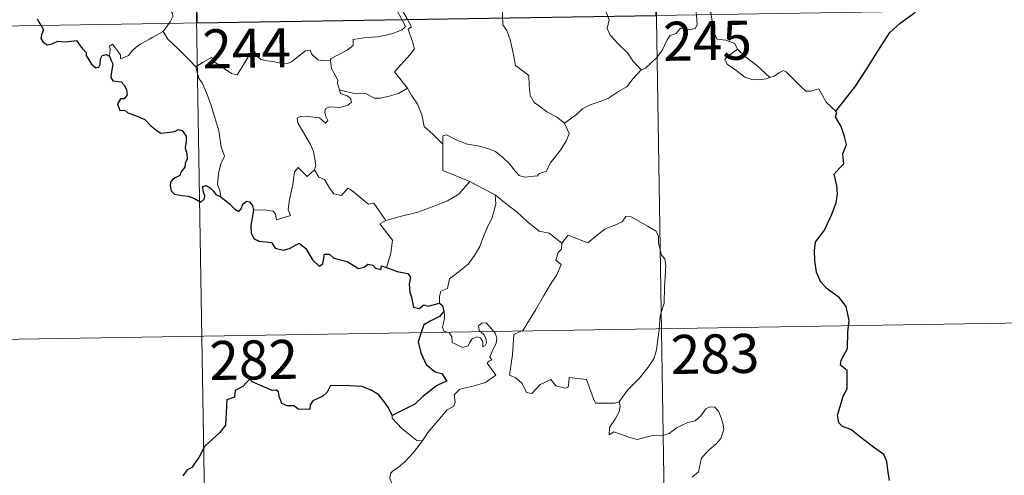
# Model space of a CAD drawing. Units: metres. Extents: x 610721 to 615224, y 689797 to 692839.
# Drawn here: x 611145 to 611334, y 691650 to 691737 of the extents above; entities that cross this region are included whole.
import ezdxf
from ezdxf.enums import TextEntityAlignment as Align

# ---------------------------------------------------------------- set-up
doc = ezdxf.new("R2010")
doc.units = ezdxf.units.M
doc.header["$MEASUREMENT"] = 0
doc.layers.add('Carátula', color=7, linetype='Continuous', lineweight=0)
doc.styles.add('Style-font002', font='font002.shx')

msp = doc.modelspace()

# ---------------------------------------------------------------- linework, layer by layer
at = {"layer": 'Carátula', "color": 7, "linetype": 'Continuous', "lineweight": 0}
for p, q in [((611265.03, 691858.45), (611269.91, 691557.32)), ((611265.03, 691858.45), (611269.91, 691557.32)), ((611176.76, 691857.02), (611181.64, 691555.89)), ((611176.76, 691857.02), (611181.64, 691555.89)), ((611002.17, 691733.71), (611443.52, 691740.85)), ((611002.17, 691733.71), (611443.52, 691740.85)), ((611091.42, 691674.92), (611356.23, 691679.21)), ((611091.42, 691674.92), (611356.23, 691679.21))]:
    msp.add_line(p, q, dxfattribs=at)
at = {"layer": 'Carátula', "color": 7, "linetype": 'Continuous', "lineweight": 0, "flags": 128}
for points in [[(611214.03, 691755.49), (611214.35, 691753.65), (611214.34, 691751.09), (611214.16, 691749.41), (611214.98, 691747.65), (611215.32, 691746.58), (611216.25, 691744.57), (611216.71, 691742.94), (611215.92, 691741.53), (611217.02, 691739.25), (611218.84, 691735.85), (611218.15, 691735.25), (611216.17, 691734.47), (611213.45, 691733.88), (611211.25, 691733.74), (611208.76, 691733.34), (611208.79, 691732.18), (611207.61, 691731.29), (611204.39, 691729.64), (611204.38, 691729.31)], [(611214.03, 691755.49), (611214.35, 691753.65), (611214.34, 691751.09), (611214.16, 691749.41), (611214.98, 691747.65), (611215.32, 691746.58), (611216.25, 691744.57), (611216.71, 691742.94), (611215.92, 691741.53), (611217.02, 691739.25), (611218.84, 691735.85), (611218.15, 691735.25), (611216.17, 691734.47), (611213.45, 691733.88), (611211.25, 691733.74), (611208.76, 691733.34), (611208.79, 691732.18), (611207.61, 691731.29), (611204.39, 691729.64), (611204.38, 691729.31)], [(611219.19, 691723.99), (611216.69, 691727.15), (611219.72, 691730.5), (611220.57, 691731.59), (611220.25, 691732.75), (611219.3, 691735.32), (611219.97, 691735.77), (611219.15, 691737.36), (611217.98, 691739.33), (611216.96, 691740.82), (611216.88, 691742.09), (611220.52, 691742.6), (611221.64, 691743.03), (611221.91, 691743.65), (611221.55, 691745.99), (611221.09, 691748.23), (611220.78, 691749.43), (611221.15, 691749.95)], [(611219.19, 691723.99), (611216.69, 691727.15), (611219.72, 691730.5), (611220.57, 691731.59), (611220.25, 691732.75), (611219.3, 691735.32), (611219.97, 691735.77), (611219.15, 691737.36), (611217.98, 691739.33), (611216.96, 691740.82), (611216.88, 691742.09), (611220.52, 691742.6), (611221.64, 691743.03), (611221.91, 691743.65), (611221.55, 691745.99), (611221.09, 691748.23), (611220.78, 691749.43), (611221.15, 691749.95)], [(611167.41, 691745.75), (611168.54, 691744.8), (611169.62, 691743.47), (611171.14, 691741.73), (611172.92, 691739.76), (611174.05, 691738.41), (611174.15, 691737.76), (611173.59, 691736.77), (611172.28, 691734.89)], [(611167.41, 691745.75), (611168.54, 691744.8), (611169.62, 691743.47), (611171.14, 691741.73), (611172.92, 691739.76), (611174.05, 691738.41), (611174.15, 691737.76), (611173.59, 691736.77), (611172.28, 691734.89)], [(611273, 691743.66), (611273.18, 691742.44), (611273.89, 691741.14), (611274.51, 691739.6), (611274.72, 691738.04), (611274.81, 691736.17), (611274.43, 691735.45), (611273.52, 691735.27), (611271.64, 691735.51), (611270.78, 691734.54), (611269.62, 691734.11), (611269.05, 691733.27), (611268.2, 691731.38), (611267.1, 691729.88), (611264.93, 691727.84), (611264.06, 691727.55)], [(611273, 691743.66), (611273.18, 691742.44), (611273.89, 691741.14), (611274.51, 691739.6), (611274.72, 691738.04), (611274.81, 691736.17), (611274.43, 691735.45), (611273.52, 691735.27), (611271.64, 691735.51), (611270.78, 691734.54), (611269.62, 691734.11), (611269.05, 691733.27), (611268.2, 691731.38), (611267.1, 691729.88), (611264.93, 691727.84), (611264.06, 691727.55)], [(611237.35, 691739.8), (611237.48, 691736.19), (611238.27, 691735.1), (611239, 691733.08), (611239.54, 691730.43), (611239.96, 691728.36), (611242.49, 691726.45), (611242.58, 691724.5), (611242.78, 691722.59), (611243.54, 691721.29), (611244.83, 691720.33), (611245.96, 691719.45), (611247.84, 691718.52), (611249.32, 691717.26)], [(611237.35, 691739.8), (611237.48, 691736.19), (611238.27, 691735.1), (611239, 691733.08), (611239.54, 691730.43), (611239.96, 691728.36), (611242.49, 691726.45), (611242.58, 691724.5), (611242.78, 691722.59), (611243.54, 691721.29), (611244.83, 691720.33), (611245.96, 691719.45), (611247.84, 691718.52), (611249.32, 691717.26)], [(611264.06, 691727.55), (611262.49, 691729.29), (611261.51, 691730.73), (611259.65, 691732.53), (611258.1, 691734.2), (611257.54, 691735.46), (611257.96, 691737.15), (611257.36, 691738.64), (611256.94, 691739.03)], [(611264.06, 691727.55), (611262.49, 691729.29), (611261.51, 691730.73), (611259.65, 691732.53), (611258.1, 691734.2), (611257.54, 691735.46), (611257.96, 691737.15), (611257.36, 691738.64), (611256.94, 691739.03)], [(611282.58, 691731.51), (611282.04, 691732.58), (611280.35, 691733.26), (611278.69, 691733.4), (611278.03, 691734.64), (611277.62, 691737.29), (611277.43, 691738.56), (611275.45, 691739.86)], [(611282.58, 691731.51), (611282.04, 691732.58), (611280.35, 691733.26), (611278.69, 691733.4), (611278.03, 691734.64), (611277.62, 691737.29), (611277.43, 691738.56), (611275.45, 691739.86)], [(611172.28, 691734.89), (611170.29, 691733.84), (611169.66, 691733.42), (611167.97, 691732.54), (611167.07, 691731.86), (611166.31, 691731.16), (611165.63, 691730.31), (611164.07, 691729.67), (611164.05, 691730.44), (611162.54, 691732.45), (611161.99, 691732.1), (611162.06, 691731.42), (611161.98, 691730.15)], [(611172.28, 691734.89), (611170.29, 691733.84), (611169.66, 691733.42), (611167.97, 691732.54), (611167.07, 691731.86), (611166.31, 691731.16), (611165.63, 691730.31), (611164.07, 691729.67), (611164.05, 691730.44), (611162.54, 691732.45), (611161.99, 691732.1), (611162.06, 691731.42), (611161.98, 691730.15)], [(611172.28, 691734.89), (611173.19, 691733.45), (611175.2, 691731.5), (611177.11, 691729.57), (611178.55, 691728.11)], [(611172.28, 691734.89), (611173.19, 691733.45), (611175.2, 691731.5), (611177.11, 691729.57), (611178.55, 691728.11)], [(611178.55, 691728.11), (611179.92, 691729.02), (611181.59, 691729.98), (611181.97, 691729.15), (611183.62, 691728.07), (611185.42, 691726.8), (611186.47, 691726.56), (611187.45, 691728.09), (611189.17, 691730.91), (611189.74, 691731.15), (611190.35, 691730.13), (611191.02, 691729.52), (611192.17, 691729.27), (611193.38, 691729.15), (611194.75, 691728.81), (611196.13, 691728.76), (611196.94, 691729.06), (611197.88, 691729.82), (611199.6, 691731.21), (611200.48, 691731.31), (611200.79, 691730.58), (611201.96, 691729.45), (611203.29, 691729.25), (611204.38, 691729.31)], [(611178.55, 691728.11), (611179.92, 691729.02), (611181.59, 691729.98), (611181.97, 691729.15), (611183.62, 691728.07), (611185.42, 691726.8), (611186.47, 691726.56), (611187.45, 691728.09), (611189.17, 691730.91), (611189.74, 691731.15), (611190.35, 691730.13), (611191.02, 691729.52), (611192.17, 691729.27), (611193.38, 691729.15), (611194.75, 691728.81), (611196.13, 691728.76), (611196.94, 691729.06), (611197.88, 691729.82), (611199.6, 691731.21), (611200.48, 691731.31), (611200.79, 691730.58), (611201.96, 691729.45), (611203.29, 691729.25), (611204.38, 691729.31)], [(611282.58, 691731.51), (611280.84, 691730.24), (611280.15, 691729.59), (611280.62, 691728.64), (611282.29, 691727.48), (611283.97, 691726.13), (611285.32, 691725.66), (611286.69, 691725.59), (611288.07, 691725.81), (611288.78, 691726.06)], [(611282.58, 691731.51), (611280.84, 691730.24), (611280.15, 691729.59), (611280.62, 691728.64), (611282.29, 691727.48), (611283.97, 691726.13), (611285.32, 691725.66), (611286.69, 691725.59), (611288.07, 691725.81), (611288.78, 691726.06)], [(611288.78, 691726.06), (611286.25, 691728.41), (611284.14, 691730.05), (611282.58, 691731.51)], [(611288.78, 691726.06), (611286.25, 691728.41), (611284.14, 691730.05), (611282.58, 691731.51)], [(611204.38, 691729.31), (611204.6, 691727.77), (611205.79, 691725.55), (611205.77, 691724.94), (611206.12, 691723.7)], [(611204.38, 691729.31), (611204.6, 691727.77), (611205.79, 691725.55), (611205.77, 691724.94), (611206.12, 691723.7)], [(611183.32, 691703.14), (611183.17, 691704.33), (611182.71, 691705.49), (611182.89, 691707.64), (611183.37, 691709.49), (611184.07, 691710.92), (611183.43, 691712.76), (611182.93, 691715.8), (611182.27, 691718.1), (611181.56, 691720.5), (611180.76, 691722.68), (611179.74, 691725.04), (611179.14, 691725.85), (611178.55, 691728.11)], [(611183.32, 691703.14), (611183.17, 691704.33), (611182.71, 691705.49), (611182.89, 691707.64), (611183.37, 691709.49), (611184.07, 691710.92), (611183.43, 691712.76), (611182.93, 691715.8), (611182.27, 691718.1), (611181.56, 691720.5), (611180.76, 691722.68), (611179.74, 691725.04), (611179.14, 691725.85), (611178.55, 691728.11)], [(611249.32, 691717.26), (611251.64, 691718.97), (611252.87, 691720.13), (611254.31, 691720.8), (611256.03, 691721.41), (611257.82, 691722.12), (611259.75, 691723.36), (611261.36, 691724.34), (611262.49, 691725.78), (611264.06, 691727.55)], [(611249.32, 691717.26), (611251.64, 691718.97), (611252.87, 691720.13), (611254.31, 691720.8), (611256.03, 691721.41), (611257.82, 691722.12), (611259.75, 691723.36), (611261.36, 691724.34), (611262.49, 691725.78), (611264.06, 691727.55)], [(611301.45, 691719.58), (611299.62, 691721.32), (611298.17, 691723.9), (611296.59, 691723.42), (611295.71, 691723.46), (611294.76, 691724.35), (611291.93, 691727.13), (611291.43, 691727.41), (611290.54, 691726.95), (611289.59, 691726.3), (611288.78, 691726.06)], [(611301.45, 691719.58), (611299.62, 691721.32), (611298.17, 691723.9), (611296.59, 691723.42), (611295.71, 691723.46), (611294.76, 691724.35), (611291.93, 691727.13), (611291.43, 691727.41), (611290.54, 691726.95), (611289.59, 691726.3), (611288.78, 691726.06)], [(611206.12, 691723.7), (611206.33, 691723.01), (611207.62, 691722.56), (611208.27, 691722.04), (611208.47, 691721.31), (611207.76, 691720.77), (611206.23, 691720.31), (611204.14, 691720.4), (611203.45, 691720.02), (611203.33, 691719.43), (611203.52, 691718.56), (611203.89, 691717.79), (611203.42, 691717.28), (611202.3, 691718.34), (611200.05, 691718.54), (611198.69, 691718.61), (611198.02, 691718.27), (611198.13, 691717.34), (611199.47, 691715.02), (611200.58, 691713.17), (611201.16, 691711.86), (611201.59, 691709.3), (611201.31, 691708.34)], [(611206.12, 691723.7), (611206.33, 691723.01), (611207.62, 691722.56), (611208.27, 691722.04), (611208.47, 691721.31), (611207.76, 691720.77), (611206.23, 691720.31), (611204.14, 691720.4), (611203.45, 691720.02), (611203.33, 691719.43), (611203.52, 691718.56), (611203.89, 691717.79), (611203.42, 691717.28), (611202.3, 691718.34), (611200.05, 691718.54), (611198.69, 691718.61), (611198.02, 691718.27), (611198.13, 691717.34), (611199.47, 691715.02), (611200.58, 691713.17), (611201.16, 691711.86), (611201.59, 691709.3), (611201.31, 691708.34)], [(611206.12, 691723.7), (611207.64, 691723.31), (611209.36, 691722.9), (611211.22, 691722.98), (611212.81, 691722.11), (611213.99, 691722.1), (611215.69, 691722.48), (611217.45, 691722.99)], [(611206.12, 691723.7), (611207.64, 691723.31), (611209.36, 691722.9), (611211.22, 691722.98), (611212.81, 691722.11), (611213.99, 691722.1), (611215.69, 691722.48), (611217.45, 691722.99)], [(611217.45, 691722.99), (611219.19, 691723.99)], [(611217.45, 691722.99), (611219.19, 691723.99)], [(611226.01, 691713.23), (611224.05, 691715.16), (611222.4, 691716.63), (611221.95, 691718.91), (611221.11, 691720.91), (611220.06, 691722.54), (611219.19, 691723.99)], [(611226.01, 691713.23), (611224.05, 691715.16), (611222.4, 691716.63), (611221.95, 691718.91), (611221.11, 691720.91), (611220.06, 691722.54), (611219.19, 691723.99)], [(611226.01, 691713.23), (611226.01, 691714.84), (611226.67, 691715.05), (611228.68, 691714.05), (611230.71, 691713.26), (611233.01, 691712.9), (611234.75, 691712.34), (611236.08, 691711.84), (611237.45, 691710.77), (611238.8, 691709.49), (611239.91, 691708), (611240.62, 691707.26), (611241.65, 691706.91), (611244.17, 691707.18), (611244.47, 691707.6), (611245.91, 691708.09), (611246.63, 691709.57), (611248.57, 691712.1), (611249.72, 691713.97), (611250.24, 691715.33), (611249.32, 691717.26)], [(611226.01, 691713.23), (611226.01, 691714.84), (611226.67, 691715.05), (611228.68, 691714.05), (611230.71, 691713.26), (611233.01, 691712.9), (611234.75, 691712.34), (611236.08, 691711.84), (611237.45, 691710.77), (611238.8, 691709.49), (611239.91, 691708), (611240.62, 691707.26), (611241.65, 691706.91), (611244.17, 691707.18), (611244.47, 691707.6), (611245.91, 691708.09), (611246.63, 691709.57), (611248.57, 691712.1), (611249.72, 691713.97), (611250.24, 691715.33), (611249.32, 691717.26)], [(611231.18, 691706.05), (611226.01, 691708.22), (611226.01, 691713.23)], [(611231.18, 691706.05), (611226.01, 691708.22), (611226.01, 691713.23)], [(611189.62, 691700.6), (611191.72, 691700.65), (611193.37, 691700.38), (611193.84, 691699.81), (611194.03, 691698.71), (611196.75, 691699.53), (611196.26, 691700.67), (611196.56, 691702.62), (611197.15, 691705.51), (611197.49, 691707.94), (611198.17, 691708.76), (611199.95, 691707.06), (611201.31, 691708.34)], [(611189.62, 691700.6), (611191.72, 691700.65), (611193.37, 691700.38), (611193.84, 691699.81), (611194.03, 691698.71), (611196.75, 691699.53), (611196.26, 691700.67), (611196.56, 691702.62), (611197.15, 691705.51), (611197.49, 691707.94), (611198.17, 691708.76), (611199.95, 691707.06), (611201.31, 691708.34)], [(611201.31, 691708.34), (611202.15, 691706.88), (611203.25, 691706.49), (611204.42, 691704.57), (611205.08, 691703.71), (611206.51, 691703.42), (611207.73, 691704.78), (611208.51, 691704.33), (611211.7, 691701.74), (611212.75, 691701.9), (611215.02, 691698.59)], [(611201.31, 691708.34), (611202.15, 691706.88), (611203.25, 691706.49), (611204.42, 691704.57), (611205.08, 691703.71), (611206.51, 691703.42), (611207.73, 691704.78), (611208.51, 691704.33), (611211.7, 691701.74), (611212.75, 691701.9), (611215.02, 691698.59)], [(611215.02, 691698.59), (611217.77, 691699.33), (611221.16, 691700.19), (611224.26, 691701.32), (611226.86, 691702.34), (611229.04, 691703.62), (611231.18, 691706.05)], [(611215.02, 691698.59), (611217.77, 691699.33), (611221.16, 691700.19), (611224.26, 691701.32), (611226.86, 691702.34), (611229.04, 691703.62), (611231.18, 691706.05)], [(611231.18, 691706.05), (611233.65, 691704.75), (611236.06, 691703.53)], [(611231.18, 691706.05), (611233.65, 691704.75), (611236.06, 691703.53)], [(611225.35, 691682.71), (611225.32, 691684), (611225.62, 691685.02), (611226.87, 691685.52), (611227.26, 691687.37), (611228.91, 691688.66), (611230.85, 691690.2), (611232.04, 691691.83), (611233.05, 691693.48), (611233.81, 691695.48), (611234.59, 691697.28), (611235.44, 691699.16), (611236.19, 691701.7), (611236.06, 691703.53)], [(611225.35, 691682.71), (611225.32, 691684), (611225.62, 691685.02), (611226.87, 691685.52), (611227.26, 691687.37), (611228.91, 691688.66), (611230.85, 691690.2), (611232.04, 691691.83), (611233.05, 691693.48), (611233.81, 691695.48), (611234.59, 691697.28), (611235.44, 691699.16), (611236.19, 691701.7), (611236.06, 691703.53)], [(611236.06, 691703.53), (611238.07, 691701.85), (611240.24, 691700.18), (611242.2, 691698.42), (611244.5, 691696.51), (611246.38, 691696.18), (611248.87, 691694.26)], [(611236.06, 691703.53), (611238.07, 691701.85), (611240.24, 691700.18), (611242.2, 691698.42), (611244.5, 691696.51), (611246.38, 691696.18), (611248.87, 691694.26)], [(611267.74, 691680.25), (611268.49, 691682.72), (611268.56, 691685.77), (611268.81, 691689.9), (611268.59, 691691.21), (611267.99, 691691.9), (611267.43, 691694.22), (611267.42, 691695.54), (611266.96, 691696.52), (611265.41, 691697.46), (611262.15, 691699.28), (611261.16, 691699.38), (611260.43, 691698.33), (611258.91, 691697.6), (611257.16, 691696.96), (611255.67, 691695.8), (611253.81, 691694.28), (611250.08, 691695.75), (611248.87, 691694.26)], [(611267.74, 691680.25), (611268.49, 691682.72), (611268.56, 691685.77), (611268.81, 691689.9), (611268.59, 691691.21), (611267.99, 691691.9), (611267.43, 691694.22), (611267.42, 691695.54), (611266.96, 691696.52), (611265.41, 691697.46), (611262.15, 691699.28), (611261.16, 691699.38), (611260.43, 691698.33), (611258.91, 691697.6), (611257.16, 691696.96), (611255.67, 691695.8), (611253.81, 691694.28), (611250.08, 691695.75), (611248.87, 691694.26)], [(611215.02, 691698.59), (611213.89, 691697.97), (611216.3, 691694.82), (611216.01, 691692.33), (611215.14, 691689.55)], [(611215.02, 691698.59), (611213.89, 691697.97), (611216.3, 691694.82), (611216.01, 691692.33), (611215.14, 691689.55)], [(611248.87, 691694.26), (611248.8, 691693.06), (611248.14, 691692.44), (611247.69, 691690.95), (611248.71, 691690.1), (611247.85, 691688.12), (611246.65, 691686.36), (611245.31, 691684.05), (611243.83, 691681.48), (611241.4, 691677.5), (611239.63, 691676.7), (611239.35, 691672.77), (611238.81, 691668.86), (611240.03, 691668.35), (611241.19, 691667.24), (611242.05, 691665.56), (611243.06, 691665.33), (611244.66, 691667.07), (611246.74, 691668.03), (611247.67, 691666.81), (611249.45, 691666.39), (611250.06, 691666.57), (611250.2, 691667.44), (611250.23, 691668.4), (611253.59, 691668.02), (611254.9, 691664.31), (611255.31, 691663.49), (611259, 691663.5), (611259.84, 691663.75)], [(611248.87, 691694.26), (611248.8, 691693.06), (611248.14, 691692.44), (611247.69, 691690.95), (611248.71, 691690.1), (611247.85, 691688.12), (611246.65, 691686.36), (611245.31, 691684.05), (611243.83, 691681.48), (611241.4, 691677.5), (611239.63, 691676.7), (611239.35, 691672.77), (611238.81, 691668.86), (611240.03, 691668.35), (611241.19, 691667.24), (611242.05, 691665.56), (611243.06, 691665.33), (611244.66, 691667.07), (611246.74, 691668.03), (611247.67, 691666.81), (611249.45, 691666.39), (611250.06, 691666.57), (611250.2, 691667.44), (611250.23, 691668.4), (611253.59, 691668.02), (611254.9, 691664.31), (611255.31, 691663.49), (611259, 691663.5), (611259.84, 691663.75)], [(611222.08, 691656.25), (611223.08, 691657.88), (611226.82, 691662.22), (611228.09, 691662.94), (611228.33, 691663.65), (611228.18, 691665.1), (611229.22, 691666.16), (611231.57, 691666.66), (611234.2, 691667.48), (611236.19, 691668.89), (611234.53, 691671.17), (611234.8, 691671.55), (611235.41, 691671.77), (611235.01, 691672.4), (611235.62, 691673.85), (611236.21, 691674.97), (611236.35, 691676.03), (611236.04, 691676.91), (611235.02, 691678.16), (611234.3, 691678.91), (611233.49, 691678.88), (611232.83, 691678.35), (611232.95, 691677.44), (611233.86, 691676.68), (611234.27, 691675.96), (611234.4, 691675.09), (611234.14, 691674.59), (611233.66, 691674.28), (611233.66, 691675.26), (611233.24, 691676.04), (611232.57, 691676.24), (611231.64, 691675.84), (611231.12, 691675.09), (611230.88, 691674.52), (611229.8, 691674.2), (611227.8, 691675.16), (611227.71, 691676.22), (611227.21, 691677.05), (611226.23, 691677.25), (611225.9, 691678.02), (611226.29, 691679.83), (611226.31, 691680.57), (611226.16, 691681.07)], [(611222.08, 691656.25), (611223.08, 691657.88), (611226.82, 691662.22), (611228.09, 691662.94), (611228.33, 691663.65), (611228.18, 691665.1), (611229.22, 691666.16), (611231.57, 691666.66), (611234.2, 691667.48), (611236.19, 691668.89), (611234.53, 691671.17), (611234.8, 691671.55), (611235.41, 691671.77), (611235.01, 691672.4), (611235.62, 691673.85), (611236.21, 691674.97), (611236.35, 691676.03), (611236.04, 691676.91), (611235.02, 691678.16), (611234.3, 691678.91), (611233.49, 691678.88), (611232.83, 691678.35), (611232.95, 691677.44), (611233.86, 691676.68), (611234.27, 691675.96), (611234.4, 691675.09), (611234.14, 691674.59), (611233.66, 691674.28), (611233.66, 691675.26), (611233.24, 691676.04), (611232.57, 691676.24), (611231.64, 691675.84), (611231.12, 691675.09), (611230.88, 691674.52), (611229.8, 691674.2), (611227.8, 691675.16), (611227.71, 691676.22), (611227.21, 691677.05), (611226.23, 691677.25), (611225.9, 691678.02), (611226.29, 691679.83), (611226.31, 691680.57), (611226.16, 691681.07)], [(611259.84, 691663.75), (611261.48, 691666.01), (611263.73, 691668.3), (611265.39, 691670.39), (611266.51, 691671.99), (611267.01, 691673.73), (611267.54, 691677.66), (611267.74, 691680.25)], [(611259.84, 691663.75), (611261.48, 691666.01), (611263.73, 691668.3), (611265.39, 691670.39), (611266.51, 691671.99), (611267.01, 691673.73), (611267.54, 691677.66), (611267.74, 691680.25)], [(611259.84, 691663.75), (611260.02, 691662.88), (611259.86, 691661.85), (611259.09, 691660.44), (611258.01, 691658.81), (611257.9, 691657.41), (611258.82, 691657.95), (611260.09, 691657.51), (611261.71, 691656.93), (611263.32, 691656.48), (611265.97, 691657.22), (611268.17, 691657.27), (611269.48, 691657.63), (611270.84, 691658.78), (611273.04, 691659.76), (611274.45, 691660.09), (611275.54, 691661.05), (611276.47, 691662.4), (611277.25, 691662.8), (611278.24, 691662.71), (611278.95, 691661.92), (611279.44, 691660.68), (611279.82, 691659.42), (611279.96, 691658.41), (611279.35, 691656.73), (611278.55, 691655.75), (611277.05, 691654.46), (611275.69, 691652.96), (611275.06, 691650.31), (611273.89, 691649.27)], [(611259.84, 691663.75), (611260.02, 691662.88), (611259.86, 691661.85), (611259.09, 691660.44), (611258.01, 691658.81), (611257.9, 691657.41), (611258.82, 691657.95), (611260.09, 691657.51), (611261.71, 691656.93), (611263.32, 691656.48), (611265.97, 691657.22), (611268.17, 691657.27), (611269.48, 691657.63), (611270.84, 691658.78), (611273.04, 691659.76), (611274.45, 691660.09), (611275.54, 691661.05), (611276.47, 691662.4), (611277.25, 691662.8), (611278.24, 691662.71), (611278.95, 691661.92), (611279.44, 691660.68), (611279.82, 691659.42), (611279.96, 691658.41), (611279.35, 691656.73), (611278.55, 691655.75), (611277.05, 691654.46), (611275.69, 691652.96), (611275.06, 691650.31), (611273.89, 691649.27)], [(611216.26, 691661.11), (611216.26, 691660.6), (611218.08, 691658.61), (611220.96, 691656.32), (611222.08, 691656.25)], [(611216.26, 691661.11), (611216.26, 691660.6), (611218.08, 691658.61), (611220.96, 691656.32), (611222.08, 691656.25)], [(611222.08, 691656.25), (611220.33, 691654.02), (611218.7, 691652.21), (611217.5, 691651.21), (611216.28, 691650.36), (611215.92, 691649.88), (611215.82, 691649.09), (611216.63, 691646.82), (611216.72, 691645.93), (611216.05, 691644.82), (611214.85, 691643.81), (611213.29, 691643.46), (611210.9, 691641.38), (611210.8, 691639.98), (611210.44, 691639.76)], [(611222.08, 691656.25), (611220.33, 691654.02), (611218.7, 691652.21), (611217.5, 691651.21), (611216.28, 691650.36), (611215.92, 691649.88), (611215.82, 691649.09), (611216.63, 691646.82), (611216.72, 691645.93), (611216.05, 691644.82), (611214.85, 691643.81), (611213.29, 691643.46), (611210.9, 691641.38), (611210.8, 691639.98), (611210.44, 691639.76)]]:
    msp.add_lwpolyline(points, dxfattribs=at)
at = {"layer": 'Carátula', "color": 7, "linetype": 'Continuous', "lineweight": 30, "flags": 128}
for points in [[(611301.45, 691719.58), (611303.67, 691722.37), (611305.22, 691724.4), (611307.26, 691727.56), (611309.56, 691731.13), (611311.83, 691734.7), (611313.83, 691736.5), (611316.58, 691738.48), (611318.74, 691740.44), (611319.46, 691742.72), (611319.4, 691744.59), (611318.79, 691745.23), (611318.58, 691746.92), (611317.76, 691748.49), (611316.41, 691748.86), (611314.66, 691748.63), (611313.8, 691747.7), (611312.33, 691748.95), (611311.41, 691750.24), (611311.51, 691751.75)], [(611301.45, 691719.58), (611303.67, 691722.37), (611305.22, 691724.4), (611307.26, 691727.56), (611309.56, 691731.13), (611311.83, 691734.7), (611313.83, 691736.5), (611316.58, 691738.48), (611318.74, 691740.44), (611319.46, 691742.72), (611319.4, 691744.59), (611318.79, 691745.23), (611318.58, 691746.92), (611317.76, 691748.49), (611316.41, 691748.86), (611314.66, 691748.63), (611313.8, 691747.7), (611312.33, 691748.95), (611311.41, 691750.24), (611311.51, 691751.75)], [(611148.1, 691737.33), (611149.3, 691735.21), (611148.9, 691734.23), (611148.78, 691733.55), (611149.22, 691732.88), (611150.08, 691732.37), (611150.94, 691732.56), (611152.04, 691733.02), (611153.31, 691732.94), (611154.6, 691733.03), (611155.65, 691733.17), (611156.31, 691732.12), (611156.87, 691731.49), (611157.45, 691730.87), (611157.51, 691730.28), (611158.51, 691728.61), (611159.36, 691727.92), (611159.94, 691728.04), (611160.17, 691728.57), (611160.24, 691729.62), (611160.58, 691730.29), (611161.32, 691730.45), (611161.98, 691730.15)], [(611148.1, 691737.33), (611149.3, 691735.21), (611148.9, 691734.23), (611148.78, 691733.55), (611149.22, 691732.88), (611150.08, 691732.37), (611150.94, 691732.56), (611152.04, 691733.02), (611153.31, 691732.94), (611154.6, 691733.03), (611155.65, 691733.17), (611156.31, 691732.12), (611156.87, 691731.49), (611157.45, 691730.87), (611157.51, 691730.28), (611158.51, 691728.61), (611159.36, 691727.92), (611159.94, 691728.04), (611160.17, 691728.57), (611160.24, 691729.62), (611160.58, 691730.29), (611161.32, 691730.45), (611161.98, 691730.15)], [(611161.98, 691730.15), (611162.26, 691729.3), (611162.58, 691728.69), (611162.28, 691726.72), (611162.2, 691726.07), (611162.58, 691725.44), (611164.18, 691725.25), (611164.77, 691724.59), (611165.23, 691723.73), (611165.35, 691722.72), (611164.79, 691721.99), (611164.05, 691721.95), (611163.47, 691721.01), (611163.96, 691719.72), (611164.91, 691719.77), (611165.49, 691719.26), (611166.97, 691718.78), (611168.77, 691717.97), (611169.82, 691716.87), (611171.1, 691715.8), (611171.85, 691715.35), (611173.02, 691715.49), (611174.44, 691715.7), (611175.19, 691716.06), (611175.95, 691715.88), (611176.7, 691714.77), (611176.69, 691713.8), (611176.48, 691712.56), (611176.84, 691711.46), (611176.89, 691710.42), (611176.52, 691709.55), (611176.46, 691708.86), (611175.66, 691707.87), (611175.44, 691707.21), (611174.57, 691706.76), (611174.05, 691706.48), (611173.7, 691705.96), (611173.64, 691705.25), (611173.79, 691704.29), (611174.43, 691703.62), (611175.83, 691703.36), (611177.09, 691703.25), (611178.29, 691702.84), (611179.49, 691702.14), (611180.16, 691702.66), (611180.27, 691703.33), (611179.97, 691704.21), (611179.88, 691705.11), (611180.51, 691705.34), (611181.29, 691704.84), (611181.95, 691704.25), (611182.36, 691703.61), (611183.32, 691703.14)], [(611161.98, 691730.15), (611162.26, 691729.3), (611162.58, 691728.69), (611162.28, 691726.72), (611162.2, 691726.07), (611162.58, 691725.44), (611164.18, 691725.25), (611164.77, 691724.59), (611165.23, 691723.73), (611165.35, 691722.72), (611164.79, 691721.99), (611164.05, 691721.95), (611163.47, 691721.01), (611163.96, 691719.72), (611164.91, 691719.77), (611165.49, 691719.26), (611166.97, 691718.78), (611168.77, 691717.97), (611169.82, 691716.87), (611171.1, 691715.8), (611171.85, 691715.35), (611173.02, 691715.49), (611174.44, 691715.7), (611175.19, 691716.06), (611175.95, 691715.88), (611176.7, 691714.77), (611176.69, 691713.8), (611176.48, 691712.56), (611176.84, 691711.46), (611176.89, 691710.42), (611176.52, 691709.55), (611176.46, 691708.86), (611175.66, 691707.87), (611175.44, 691707.21), (611174.57, 691706.76), (611174.05, 691706.48), (611173.7, 691705.96), (611173.64, 691705.25), (611173.79, 691704.29), (611174.43, 691703.62), (611175.83, 691703.36), (611177.09, 691703.25), (611178.29, 691702.84), (611179.49, 691702.14), (611180.16, 691702.66), (611180.27, 691703.33), (611179.97, 691704.21), (611179.88, 691705.11), (611180.51, 691705.34), (611181.29, 691704.84), (611181.95, 691704.25), (611182.36, 691703.61), (611183.32, 691703.14)], [(611311.8, 691648.66), (611311.44, 691650.68), (611311.24, 691652.26), (611310.69, 691653.62), (611308.98, 691654.83), (611306.59, 691656.63), (611304.32, 691658.45), (611302.76, 691659.01), (611302.07, 691659.71), (611301.78, 691661.17), (611302.31, 691662.83), (611302.89, 691664.86), (611303.67, 691666.22), (611303.62, 691669.79), (611302.35, 691670.8), (611302.49, 691671.73), (611303.71, 691674.01), (611303.79, 691677.15), (611304.01, 691679.34), (611303.47, 691682.07), (611302.14, 691683.7), (611299.83, 691685.45), (611298.59, 691686.73), (611297.73, 691688.64), (611297.43, 691690.83), (611297.37, 691692.84), (611297.59, 691694.41), (611298.43, 691695.66), (611299.32, 691696.75), (611300.69, 691699.83), (611301.5, 691701.99), (611301.8, 691703.62), (611301.63, 691705.31), (611301.17, 691707.49), (611302.18, 691708.65), (611302.99, 691709.49), (611302.78, 691711.42), (611303.53, 691713.18), (611303.15, 691714.71), (611302.51, 691716.63), (611301.4, 691718.51), (611301.68, 691719.31), (611301.45, 691719.58)], [(611311.8, 691648.66), (611311.44, 691650.68), (611311.24, 691652.26), (611310.69, 691653.62), (611308.98, 691654.83), (611306.59, 691656.63), (611304.32, 691658.45), (611302.76, 691659.01), (611302.07, 691659.71), (611301.78, 691661.17), (611302.31, 691662.83), (611302.89, 691664.86), (611303.67, 691666.22), (611303.62, 691669.79), (611302.35, 691670.8), (611302.49, 691671.73), (611303.71, 691674.01), (611303.79, 691677.15), (611304.01, 691679.34), (611303.47, 691682.07), (611302.14, 691683.7), (611299.83, 691685.45), (611298.59, 691686.73), (611297.73, 691688.64), (611297.43, 691690.83), (611297.37, 691692.84), (611297.59, 691694.41), (611298.43, 691695.66), (611299.32, 691696.75), (611300.69, 691699.83), (611301.5, 691701.99), (611301.8, 691703.62), (611301.63, 691705.31), (611301.17, 691707.49), (611302.18, 691708.65), (611302.99, 691709.49), (611302.78, 691711.42), (611303.53, 691713.18), (611303.15, 691714.71), (611302.51, 691716.63), (611301.4, 691718.51), (611301.68, 691719.31), (611301.45, 691719.58)], [(611183.32, 691703.14), (611185.01, 691701.77), (611186.03, 691700.74), (611186.81, 691700.34), (611187.24, 691700.8), (611187.57, 691701.72), (611188.26, 691702.32), (611188.88, 691702.17), (611189.42, 691701.49), (611189.62, 691700.6)], [(611183.32, 691703.14), (611185.01, 691701.77), (611186.03, 691700.74), (611186.81, 691700.34), (611187.24, 691700.8), (611187.57, 691701.72), (611188.26, 691702.32), (611188.88, 691702.17), (611189.42, 691701.49), (611189.62, 691700.6)], [(611189.62, 691700.6), (611189.11, 691697.63), (611189.19, 691696.17), (611189.76, 691695.09), (611190.68, 691694.6), (611193.1, 691694.39), (611193.81, 691693.3), (611195.37, 691692.89), (611196.56, 691693.22), (611198.37, 691694.23), (611199.65, 691693.21), (611200.97, 691691.04), (611202.24, 691689.79), (611202.92, 691690.27), (611203.28, 691692.11), (611204.2, 691692.14), (611205.05, 691691.34), (611207.58, 691690.71), (611209.81, 691689.36), (611210.87, 691689.61), (611211.6, 691690.18), (611212.56, 691690.01), (611213.08, 691689.42), (611214.07, 691689.19), (611214.23, 691689.89), (611215.14, 691689.55)], [(611189.62, 691700.6), (611189.11, 691697.63), (611189.19, 691696.17), (611189.76, 691695.09), (611190.68, 691694.6), (611193.1, 691694.39), (611193.81, 691693.3), (611195.37, 691692.89), (611196.56, 691693.22), (611198.37, 691694.23), (611199.65, 691693.21), (611200.97, 691691.04), (611202.24, 691689.79), (611202.92, 691690.27), (611203.28, 691692.11), (611204.2, 691692.14), (611205.05, 691691.34), (611207.58, 691690.71), (611209.81, 691689.36), (611210.87, 691689.61), (611211.6, 691690.18), (611212.56, 691690.01), (611213.08, 691689.42), (611214.07, 691689.19), (611214.23, 691689.89), (611215.14, 691689.55)], [(611215.14, 691689.55), (611217.22, 691688.77), (611219.29, 691688.42), (611219.75, 691687.72), (611219.54, 691686.44), (611219.62, 691684.79), (611219.99, 691683.83), (611220.38, 691681.92), (611221.43, 691681.65), (611222.33, 691682.36), (611223.19, 691682.15), (611225.35, 691682.71)], [(611215.14, 691689.55), (611217.22, 691688.77), (611219.29, 691688.42), (611219.75, 691687.72), (611219.54, 691686.44), (611219.62, 691684.79), (611219.99, 691683.83), (611220.38, 691681.92), (611221.43, 691681.65), (611222.33, 691682.36), (611223.19, 691682.15), (611225.35, 691682.71)], [(611225.35, 691682.71), (611225.95, 691682.28), (611226.16, 691681.07)], [(611225.35, 691682.71), (611225.95, 691682.28), (611226.16, 691681.07)], [(611225.36, 691680.17), (611223.53, 691679.24), (611222.34, 691678.53), (611221.84, 691677.05), (611221.26, 691675.3), (611221.78, 691673.14), (611222.76, 691670.89), (611224.5, 691669.49), (611225.78, 691669.21), (611226.75, 691667.74), (611226.25, 691667.55), (611224.76, 691666.79), (611222.15, 691664.78), (611220.58, 691663.32), (611218.02, 691662.03), (611216.26, 691661.11)], [(611225.36, 691680.17), (611223.53, 691679.24), (611222.34, 691678.53), (611221.84, 691677.05), (611221.26, 691675.3), (611221.78, 691673.14), (611222.76, 691670.89), (611224.5, 691669.49), (611225.78, 691669.21), (611226.75, 691667.74), (611226.25, 691667.55), (611224.76, 691666.79), (611222.15, 691664.78), (611220.58, 691663.32), (611218.02, 691662.03), (611216.26, 691661.11)], [(611216.26, 691661.11), (611215.56, 691662.59), (611214.64, 691663.85), (611213.69, 691665.07), (611212.25, 691665.99), (611210.45, 691666.68), (611208.03, 691666.85), (611204.42, 691666.87), (611203.75, 691665.57), (611202.91, 691664.84), (611201.04, 691663.95), (611200.49, 691663.16), (611200.45, 691662.3), (611198.17, 691662.36), (611197.45, 691662.97), (611196.07, 691662.95), (611195.08, 691663.41), (611194.52, 691664.74), (611194.41, 691665.69), (611193.95, 691666), (611193.23, 691665.94), (611189.35, 691667.6), (611188.83, 691668.09), (611187.59, 691666.71), (611186.11, 691665.92), (611185.95, 691664.65), (611184.52, 691664.1), (611184.25, 691659.24), (611183.14, 691657.85), (611180.26, 691655.21), (611179.13, 691653.06), (611177.8, 691651.13), (611176.87, 691650.66), (611176.04, 691649.5)], [(611216.26, 691661.11), (611215.56, 691662.59), (611214.64, 691663.85), (611213.69, 691665.07), (611212.25, 691665.99), (611210.45, 691666.68), (611208.03, 691666.85), (611204.42, 691666.87), (611203.75, 691665.57), (611202.91, 691664.84), (611201.04, 691663.95), (611200.49, 691663.16), (611200.45, 691662.3), (611198.17, 691662.36), (611197.45, 691662.97), (611196.07, 691662.95), (611195.08, 691663.41), (611194.52, 691664.74), (611194.41, 691665.69), (611193.95, 691666), (611193.23, 691665.94), (611189.35, 691667.6), (611188.83, 691668.09), (611187.59, 691666.71), (611186.11, 691665.92), (611185.95, 691664.65), (611184.52, 691664.1), (611184.25, 691659.24), (611183.14, 691657.85), (611180.26, 691655.21), (611179.13, 691653.06), (611177.8, 691651.13), (611176.87, 691650.66), (611176.04, 691649.5)]]:
    msp.add_lwpolyline(points, dxfattribs=at)
at = {"layer": 'Carátula', "color": 2, "linetype": 'Continuous', "lineweight": 30, "flags": 128}
msp.add_lwpolyline([(611226.16, 691681.07), (611225.36, 691680.17)], dxfattribs=at)
msp.add_lwpolyline([(611226.16, 691681.07), (611225.36, 691680.17)], dxfattribs=at)
at = {"layer": 'Carátula', "color": 7, "linetype": 'Continuous', "lineweight": 0}
msp.add_3dface([(610769.5, 689796.87), (615223.91, 689868.97), (615175.85, 692838.59), (610721.44, 692766.49)], dxfattribs=at)
msp.add_3dface([(610769.5, 689796.87), (615223.91, 689868.97), (615175.85, 692838.59), (610721.44, 692766.49)], dxfattribs=at)
at = {"layer": 'Carátula', "color": 7, "linetype": 'Continuous', "lineweight": 30}
msp.add_3dface([(611266.01, 691798.22), (611177.74, 691796.79), (611178.72, 691736.57), (611266.98, 691738)], dxfattribs=at)
msp.add_3dface([(611266.01, 691798.22), (611177.74, 691796.79), (611178.72, 691736.57), (611266.98, 691738)], dxfattribs=at)

# ---------------------------------------------------------------- texts
at = {"layer": 'Carátula', "color": 7, "linetype": 'Continuous', "lineweight": 25, "style": 'Style-font002'}
for s, p in [('245', (611276.82, 691733.13)), ('245', (611276.82, 691733.13)), ('244', (611188.31, 691731.67)), ('244', (611188.31, 691731.67)), ('283', (611278.27, 691672.96)), ('283', (611278.27, 691672.96)), ('282', (611189.64, 691671.8)), ('282', (611189.64, 691671.8))]:
    msp.add_text(s, height=7.5, rotation=0.9272, dxfattribs=at).set_placement(p, align=Align.MIDDLE_CENTER)

doc.saveas('drawing.dxf')
